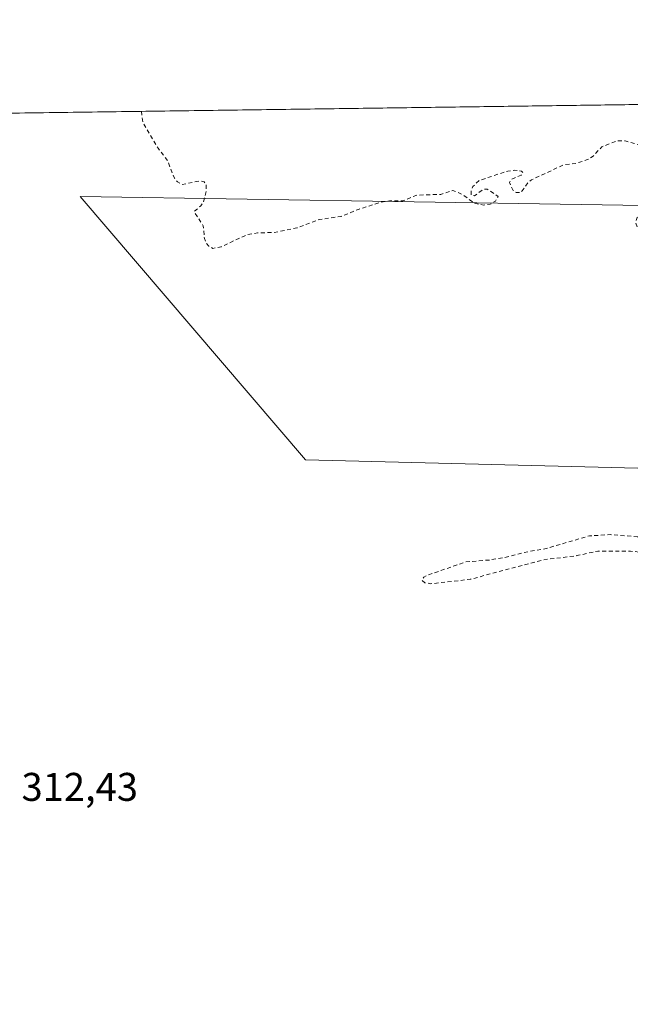
# Model space of a CAD drawing. Units: metres. Extents: x 594117 to 597572, y 4705936 to 4708296.
# Drawn here: x 595844 to 595997, y 4708050 to 4708296 of the extents above; entities that cross this region are included whole.
import ezdxf

# ---------------------------------------------------------------- set-up
doc = ezdxf.new("R2010")
doc.units = ezdxf.units.M
doc.header["$MEASUREMENT"] = 0
doc.linetypes.add('DGN Style 2', pattern=[1.648017, 0.98881, -0.659207])
for name, color, linetype, lineweight in [('Comarca CxS', 21, 'Continuous', 0), ('Comunidad Autónoma CxS', 142, 'Continuous', 0), ('Curva de nivel auxiliar', 30, 'DGN Style 2', 0), ('Huerta CxS', 92, 'Continuous', 0), ('Municipio CxS', 4, 'Continuous', 0), ('Provincia CxS', 1, 'Continuous', 0), ('Rótulo de punto de cota en terreno', 7, 'Continuous', 0)]:
    doc.layers.add(name, color=color, linetype=linetype, lineweight=lineweight)
doc.styles.add('Style-Arial', font='txt')

# ---------------------------------------------------------------- blocks, each defined once
blk = doc.blocks.new('*U11')
at = {"layer": 'Huerta CxS', "color": 92, "linetype": 'Continuous', "lineweight": 0}
blk.add_polyline3d([(595637.5084, 4708269.7829, 311.4498), (596255.9885, 4708278.298, 312.5342)], dxfattribs=at)
blk.add_polyline3d([(596134.8059, 4708188.641, 311.8235), (596109.7613, 4708247.7739, 312.8392), (595858.9358, 4708251.7427, 311.7086), (595915.2922, 4708185.8613, 312.0877), (596138.3364, 4708180.305, 311.816), (596169.079, 4708108.0973, 311.3789), (596197.6481, 4708109.5623, 312.0911), (596217.7929, 4708116.5215, 312.485), (596223.6533, 4708126.0445, 312.3726), (596222.5544, 4708190.5079, 312.7306)], close=True, dxfattribs=at)

msp = doc.modelspace()

# ---------------------------------------------------------------- linework, layer by layer
at = {"layer": 'Comarca CxS', "color": 21, "linetype": 'Continuous', "lineweight": 0, "flags": 128}
msp.add_lwpolyline([(597571.96, 4705982.75), (594148.34, 4705935.63), (594128.41, 4707410.4), (594117.08, 4708248.85), (597539.56, 4708295.97), (597550.29, 4707530.18)], close=True, dxfattribs=at)
at = {"layer": 'Comunidad Autónoma CxS', "color": 142, "linetype": 'Continuous', "lineweight": 0, "flags": 128}
msp.add_lwpolyline([(597571.96, 4705982.75), (594148.34, 4705935.63), (594128.41, 4707410.4), (594117.08, 4708248.85), (597539.56, 4708295.97), (597550.29, 4707530.18)], close=True, dxfattribs=at)
at = {"layer": 'Curva de nivel auxiliar', "color": 30, "linetype": 'DGN Style 2', "lineweight": 0, "elevation": 312.5, "flags": 128}
msp.add_lwpolyline([(595874.24, 4708273.04), (595874.6, 4708270.24), (595878.42, 4708263.87), (595880.85, 4708260.59), (595882.5, 4708256.31), (595883.29, 4708255.4), (595884.42, 4708254.74), (595888.98, 4708255.66), (595889.99, 4708255.37), (595890.41, 4708254.8), (595890.49, 4708253.27), (595889.9, 4708250.62), (595889.15, 4708249.4), (595887.46, 4708247.95), (595889.73, 4708244.43), (595890.01, 4708241.27), (595890.37, 4708240.27), (595891.16, 4708239.33), (595892.17, 4708238.75), (595894.25, 4708239.17), (595900.8, 4708242.25), (595903.33, 4708242.65), (595907.49, 4708242.74), (595913.19, 4708243.87), (595918.83, 4708246.02), (595924.27, 4708246.75), (595928.74, 4708248.59), (595933.84, 4708250.2), (595936.38, 4708250.67), (595939.71, 4708250.68), (595943.16, 4708252.06), (595949.18, 4708252.28), (595952.23, 4708253.27), (595954.73, 4708252.19), (595957.65, 4708250.04), (595959.93, 4708249.59), (595961.59, 4708249.79), (595962.87, 4708250.59), (595963.57, 4708251.76), (595960.77, 4708253.6), (595959.78, 4708253.52), (595957.64, 4708251.88), (595956.79, 4708252.2), (595956.81, 4708253.27), (595957.22, 4708254.21), (595958.76, 4708255.72), (595965.95, 4708258.12), (595967.68, 4708258.33), (595969.39, 4708258.12), (595969.73, 4708257.71), (595969.35, 4708257.09), (595967, 4708256.05), (595966.36, 4708255.25), (595967.35, 4708253.24), (595968.09, 4708252.74), (595968.92, 4708252.71), (595969.6, 4708253.14), (595970.95, 4708255.12), (595971.93, 4708255.94), (595980.1, 4708259.74), (595983.15, 4708260.05), (595985.89, 4708260.96), (595987.3, 4708261.8), (595989.52, 4708264.18), (595993.44, 4708265.7), (595995.31, 4708265.68), (595997.88, 4708264.97), (596000.97, 4708263.64), (596002.52, 4708262.52), (596003.55, 4708260.89), (596004.36, 4708258.31), (596004.54, 4708256.35), (596004.27, 4708254.47), (596003.11, 4708252.47), (595998.38, 4708246.5), (595997.93, 4708245.21), (595998.49, 4708243.74), (596005.96, 4708236.49), (596006.89, 4708234.25), (596007.32, 4708231.82), (596007.72, 4708227.31), (596007.83, 4708215.32), (596007.56, 4708213.54), (596006.23, 4708209.87), (596005.92, 4708206.84), (596006.23, 4708204.35), (596007.82, 4708200.1), (596007.87, 4708198.95), (596007.33, 4708198.16), (596005.11, 4708197.39), (596003.07, 4708196.09), (596001.36, 4708194.38), (596000.56, 4708192.8), (596000.79, 4708192.21), (596001.97, 4708191.72), (596006.83, 4708191.48), (596007.39, 4708190.97), (596007.65, 4708190.15), (596008.44, 4708184.61), (596008.34, 4708179.72), (596007.24, 4708174.28), (596005.77, 4708170.46), (596003.7, 4708168.22), (596000.29, 4708166.74), (595998.37, 4708166.62), (595991.63, 4708167.16), (595986.38, 4708166.85), (595975.24, 4708163.6), (595970.97, 4708162.89), (595965.93, 4708161.58), (595961.42, 4708160.82), (595955.42, 4708160.33), (595945.74, 4708156.97), (595944.91, 4708156.52), (595944.47, 4708155.79), (595945.22, 4708155.14), (595946.72, 4708154.87), (595956.54, 4708155.98), (595974.68, 4708160.83), (595983.24, 4708161.9), (595988.52, 4708163.05), (595996.72, 4708163.02), (596001.39, 4708162.54), (596003.03, 4708161.84), (596005.35, 4708160.29), (596006.66, 4708158.84), (596007.54, 4708157.18), (596007.97, 4708154.81), (596007.86, 4708149.63), (596008.95, 4708145.41), (596010.2, 4708136.97), (596010.91, 4708139.62), (596011.33, 4708146.93), (596012.68, 4708152.7), (596014.2, 4708164.18), (596013.29, 4708170.86), (596013.42, 4708178.86), (596014.01, 4708184.3), (596013.33, 4708189.89), (596013.07, 4708197.98), (596013.76, 4708206.01), (596013.58, 4708212.01), (596014.29, 4708220.13), (596012.88, 4708229.35), (596013, 4708236.35), (596012, 4708252.04), (596011.37, 4708256.6), (596011.48, 4708265.33), (596011.06, 4708267.16), (596008.28, 4708274.04), (596008.01, 4708274.88)], dxfattribs=at)
at = {"layer": 'Huerta CxS', "color": 92, "linetype": 'Continuous', "lineweight": 0, "extrusion": (0.000703028, 9.67923e-06, 1), "elevation": 777.39, "flags": 128}
msp.add_lwpolyline([(595747.93, 4708271.3), (596213.55, 4708277.71)], dxfattribs=at)
at = {"layer": 'Huerta CxS', "color": 92, "linetype": 'Continuous', "lineweight": 0}
msp.add_polyline3d([(596134.81, 4708188.64, 311.82), (596138.34, 4708180.31, 311.82), (595915.29, 4708185.86, 312.09), (595858.94, 4708251.74, 311.71), (596109.76, 4708247.77, 312.84)], close=True, dxfattribs=at)
msp.add_polyline3d([(596134.81, 4708188.64, 311.82), (596109.76, 4708247.77, 312.84), (595858.94, 4708251.74, 311.71), (595915.29, 4708185.86, 312.09), (596138.34, 4708180.31, 311.82)], dxfattribs=at)
msp.add_polyline3d([(596134.81, 4708188.64, 311.82), (596109.76, 4708247.77, 312.84), (595858.94, 4708251.74, 311.71), (595915.29, 4708185.86, 312.09), (596138.34, 4708180.31, 311.82)], dxfattribs=at)
at = {"layer": 'Municipio CxS', "color": 4, "linetype": 'Continuous', "lineweight": 0, "flags": 128}
msp.add_lwpolyline([(594117.08, 4708248.85), (597539.56, 4708295.97)], dxfattribs=at)
at = {"layer": 'Provincia CxS', "color": 1, "linetype": 'Continuous', "lineweight": 0, "flags": 128}
msp.add_lwpolyline([(597571.96, 4705982.75), (594148.34, 4705935.63), (594128.41, 4707410.4), (594117.08, 4708248.85), (597539.56, 4708295.97), (597550.29, 4707530.18)], close=True, dxfattribs=at)

# ---------------------------------------------------------------- block references
at = {"layer": 'Huerta CxS', "color": 92, "linetype": 'Continuous', "lineweight": 0}
msp.add_blockref('*U11', (0, 0), dxfattribs=at)

# ---------------------------------------------------------------- texts
at = {"layer": 'Rótulo de punto de cota en terreno', "color": 7, "linetype": 'Continuous', "lineweight": 0, "style": 'Style-Arial'}
msp.add_text('312,43', height=7, dxfattribs=at).set_placement((595844.24, 4708100.56))

doc.saveas('drawing.dxf')
